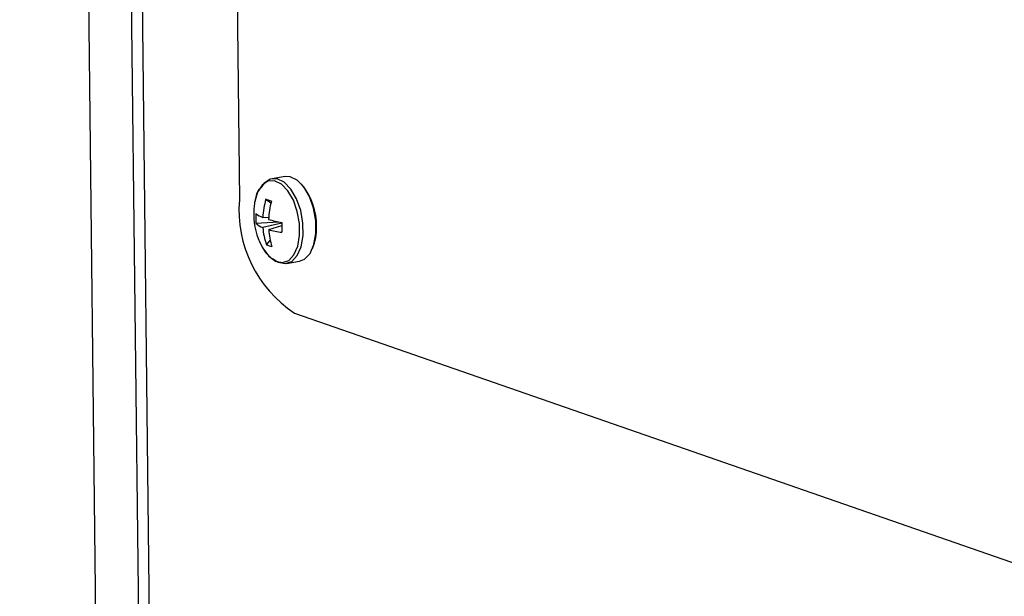
# Model space of a CAD drawing. Units: inches. Extents: x 0.3 to 10.6, y 0.4 to 8.2.
# Drawn here: x 8.3 to 8.4, y 7.3 to 7.3 of the extents above; entities that cross this region are included whole.
import ezdxf

# ---------------------------------------------------------------- set-up
doc = ezdxf.new("R2010")
doc.units = ezdxf.units.IN
doc.header["$MEASUREMENT"] = 0

msp = doc.modelspace()

# ---------------------------------------------------------------- linework, layer by layer
at = {"color": 7, "linetype": 'Continuous', "lineweight": 25}
for p, q in [((8.336727552, 7.6028441698), (8.353597045, 6.1242843)), ((8.3389326389, 7.6007236918), (8.3432684266, 7.2207050529)), ((8.3394871001, 7.6002938452), (8.3438228879, 7.2202752063)), ((8.3473553425, 7.3335745006), (8.3478876614, 7.2869183663)), ((8.3502062981, 7.2881083908), (8.3495515895, 7.2879965029)), ((8.3492341916, 7.2869542519), (8.3494897954, 7.2867658985)), ((8.3487292524, 7.2857387994), (8.3498681796, 7.2858034104)), ((8.349072041, 7.2860365199), (8.3493770983, 7.2860500858)), ((8.3500436379, 7.2857477482), (8.3490779592, 7.2855163111)), ((8.3493756731, 7.285412708), (8.3500431034, 7.285621961)), ((8.3492604249, 7.2846474985), (8.3494575909, 7.2848523261)), ((8.350287483, 7.2836905043), (8.3509421916, 7.2838023922)), ((8.3506836278, 7.2811745935), (8.3890620184, 7.2678238924))]:
    msp.add_line(p, q, dxfattribs=at)
at = {"color": 8, "linetype": 'Continuous', "lineweight": 25, "flags": 128}
msp.add_lwpolyline([(8.349022166, 7.2845759747), (8.3490770812, 7.2844771398), (8.3493824384, 7.2840675221), (8.3497238298, 7.2838137218), (8.3500709262, 7.2837382768), (8.3503928961, 7.2838478895), (8.3506611114, 7.2841328284), (8.3508517523, 7.2845677764), (8.3509478831, 7.2851140716), (8.3509409676, 7.2857231888), (8.3508315891, 7.2863410044), (8.3506294983, 7.2869126094), (8.3503526511, 7.2873872265), (8.3500256203, 7.2877226819), (8.3496774851, 7.2878891695), (8.3493391695, 7.2878718936), (8.3490407449, 7.2876723882), (8.348808732, 7.2873083729), (8.3486688861, 7.2868406998)], dxfattribs=at)
at = {"color": 7, "linetype": 'Continuous', "lineweight": 25, "flags": 128}
for points in [[(8.3495768913, 7.2839488643), (8.3498528979, 7.2837605787), (8.3502130636, 7.2836822892), (8.3505471689, 7.2837960327), (8.3508254792, 7.2840917087), (8.3510233145, 7.2845430307), (8.3511230719, 7.2851099117), (8.3511158775, 7.2857419735), (8.3510023892, 7.2863830588), (8.3507926885, 7.2869761952), (8.3505054027, 7.2874686925), (8.3501660623, 7.2878167823), (8.3498048016, 7.2879895452), (8.3494537471, 7.2879716178), (8.3491440801, 7.2877645958), (8.3489794173, 7.2875386968)], [(8.3509421916, 7.2838023922), (8.3512018774, 7.2839079206), (8.3514801878, 7.2842035967), (8.3516780231, 7.2846549186), (8.3517777805, 7.2852217996), (8.3517705861, 7.2858538614), (8.3516570978, 7.2864949467), (8.3514473971, 7.2870880831), (8.3511601112, 7.2875805804), (8.3508207709, 7.2879286703), (8.3504595102, 7.2881014331), (8.3502062981, 7.2881083908)], [(8.3486688861, 7.2868406998), (8.3486637092, 7.2868122189), (8.3486521675, 7.2867410854)]]:
    msp.add_lwpolyline(points, dxfattribs=at)
at = {"color": 7, "linetype": 'Continuous', "lineweight": 25}
for centre, radius, start, end in [((8.3484901682, 7.2856076951), 0.003316161944547, 359.0950707775, 39.5361067441), ((8.3541206542, 7.2864000766), 0.0062545042969972, 175.2466407857, 236.6653490231), ((8.3521320265, 7.2862216121), 0.0035184210526334, 171.5095159928, 180.6515236472), ((8.3530699979, 7.285803327), 0.0040047519150552, 163.2982472564, 176.6618330713), ((8.3478803394, 7.2826149933), 0.0045455562338223, 68.9544731857, 72.6720360078), ((8.3539142358, 7.285703495), 0.0045502682411682, 165.3106982378, 177.1099561741), ((8.3521320265, 7.2862216121), 0.0035184210526334, 180.6515236472, 207.886492276), ((8.3518530547, 7.2860175636), 0.0031362158536706, 176.199825089, 185.0994940395), ((8.3495370705, 7.2873095236), 0.0013552825316491, 233.1213069299, 249.9327033912), ((8.3494533696, 7.2864892019), 0.0010428084656753, 226.0212689295, 248.8998456124), ((8.3514671873, 7.2929607091), 0.007334104386762, 253.3823574029, 258.8095208908), ((8.3602872887, 7.2856392109), 0.010244226052728, 179.2906015514, 182.0127406331), ((8.3525317212, 7.285788094), 0.0034644389990486, 184.4994391898, 199.222016007), ((8.3531250366, 7.2856761759), 0.0037586090557306, 184.0195687314, 197.4257526149), ((8.3506327317, 7.2899971328), 0.0047536457417932, 254.6662624548, 262.9511175273), ((8.3493166567, 7.2854335277), 0.0024922376559198, 336.743483257, 2.8011245533), ((8.349822211, 7.2858133039), 0.0012941042788579, 244.2712029276, 257.3553062662)]:
    msp.add_arc(centre, radius, start, end, dxfattribs=at)
for points, knots in [([(8.348891932902326, 7.287475645448558), (8.348887715863038, 7.287470154405929), (8.34879834809076, 7.287353787871583), (8.348721309156723, 7.28713316197326), (8.348688130818719, 7.286894540466188), (8.348679433723879, 7.28683199019988)], [0, 0, 0, 0, 0.0352542101403277, 0.7471095258084003, 1, 1, 1, 1]), ([(8.348917032988973, 7.284799799351652), (8.348919107459993, 7.284793639829514), (8.34898340251255, 7.284602734873001), (8.349168538465106, 7.28429987720737), (8.349375945694172, 7.284085231328304), (8.349474312352692, 7.283983431608092)], [0, 0, 0, 0, 0.017226263022105, 0.5339016435304071, 1, 1, 1, 1])]:
    msp.add_open_spline(points, degree=3, knots=knots, dxfattribs=at)

doc.saveas('drawing.dxf')
